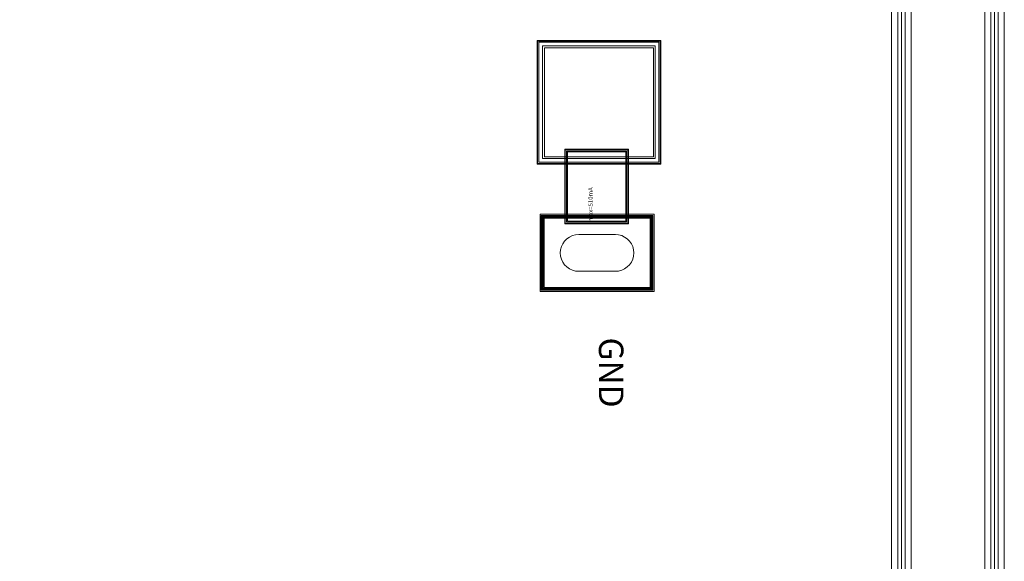
# Model space of a CAD drawing. Units: millimetres. Extents: x 5444 to 7136, y 1432 to 4812.
# Drawn here: x 6332 to 7136, y 1874 to 2316 of the extents above; entities that cross this region are included whole.
import ezdxf

# ---------------------------------------------------------------- set-up
doc = ezdxf.new("R2010")
doc.units = ezdxf.units.MM
doc.layers.add('ILA-0020-2.0A', color=7, linetype='Continuous', lineweight=0)
doc.styles.add('Arial For CAE', font='arial.ttf', dxfattribs={"height": 0.2})
doc.styles.get("Standard").update_dxf_attribs({"font": 'arial.ttf'})

msp = doc.modelspace()

# ---------------------------------------------------------------- linework, layer by layer
at = {"layer": 'ILA-0020-2.0A'}
for points in [[(5444, 4811.77), (5444, 1431.77), (7136, 1431.77), (7136, 4704.79)], [(5449, 4806.77), (5449, 1436.77), (7131, 1436.77), (7131, 4709.79)], [(5452, 4803.77), (5452, 1439.77), (7128, 1439.77), (7128, 4712.79)], [(5455, 4800.77), (5455, 1442.77), (7125, 1442.77), (7125, 4715.79)], [(7055, 4715.79), (7055, 1527.76), (7054.8, 1525.63), (7053.88, 1522.61), (7052.39, 1519.83), (7050.39, 1517.39), (7047.95, 1515.39), (7045.17, 1513.9), (7042.15, 1512.98), (7040.02, 1512.77), (5539.99, 1512.77), (5537.86, 1512.98), (5534.84, 1513.9), (5532.06, 1515.39), (5529.62, 1517.39), (5527.62, 1519.83), (5526.13, 1522.61), (5525.21, 1525.63), (5525, 1527.76), (5525, 4715.79)], [(7052, 4712.79), (7052, 1530.76), (7051.8, 1528.63), (7050.88, 1525.61), (7049.39, 1522.83), (7047.39, 1520.39), (7044.95, 1518.39), (7042.17, 1516.9), (7039.15, 1515.98), (7037.02, 1515.77), (5542.99, 1515.77), (5540.86, 1515.98), (5537.84, 1516.9), (5535.06, 1518.39), (5532.62, 1520.39), (5530.62, 1522.83), (5529.13, 1525.61), (5528.21, 1528.63), (5528, 1530.76), (5528, 4712.79)], [(7049, 4709.79), (7049, 1533.76), (7048.8, 1531.63), (7047.88, 1528.61), (7046.39, 1525.83), (7044.39, 1523.39), (7041.95, 1521.39), (7039.17, 1519.9), (7036.15, 1518.98), (7034.02, 1518.77), (5545.99, 1518.77), (5543.86, 1518.98), (5540.84, 1519.9), (5538.06, 1521.39), (5535.62, 1523.39), (5533.62, 1525.83), (5532.13, 1528.61), (5531.21, 1531.63), (5531, 1533.76), (5531, 4709.79)], [(7044, 4704.79), (7044, 1538.76), (7043.8, 1536.63), (7042.88, 1533.61), (7041.39, 1530.83), (7039.39, 1528.39), (7036.95, 1526.39), (7034.17, 1524.9), (7031.15, 1523.98), (7029.02, 1523.77), (5550.99, 1523.77), (5548.86, 1523.98), (5545.84, 1524.9), (5543.06, 1526.39), (5540.62, 1528.39), (5538.62, 1530.83), (5537.13, 1533.61), (5536.21, 1536.63), (5536, 1538.76), (5536, 4704.79)]]:
    msp.add_lwpolyline(points, dxfattribs=at)
for points in [[(5460, 4795.77), (5460, 1447.77), (7120, 1447.77), (7120, 4735.77), (7060, 4735.77), (7060, 1507.77), (5520, 1507.77), (5520, 4735.77), (7120, 4735.77), (7120, 4795.77)], [(5460, 4795.77), (5460, 1447.77), (7120, 1447.77), (7120, 4735.77), (7060, 4735.77), (7060, 1507.77), (5520, 1507.77), (5520, 4735.77), (7120, 4735.77), (7120, 4795.77)], [(6754.6, 2198.27), (6754.6, 2299.27), (6855.6, 2299.27), (6855.6, 2198.27)], [(6755.1, 2198.77), (6755.1, 2298.77), (6855.1, 2298.77), (6855.1, 2198.77)], [(6755.1, 2198.77), (6755.1, 2298.77), (6855.1, 2298.77), (6855.1, 2198.77)], [(6756.1, 2199.77), (6756.1, 2297.77), (6854.1, 2297.77), (6854.1, 2199.77)], [(6756.1, 2199.77), (6756.1, 2297.77), (6854.1, 2297.77), (6854.1, 2199.77)], [(6759.1, 2202.77), (6759.1, 2294.77), (6851.1, 2294.77), (6851.1, 2202.77)], [(6760.6, 2204.27), (6760.6, 2293.27), (6849.6, 2293.27), (6849.6, 2204.27)], [(6777.2, 2149.37), (6777.2, 2210.37), (6829.2, 2210.37), (6829.2, 2149.37)], [(6777.7, 2149.87), (6777.7, 2209.87), (6828.7, 2209.87), (6828.7, 2149.87)], [(6778.7, 2150.87), (6778.7, 2208.87), (6827.7, 2208.87), (6827.7, 2150.87)], [(6779.4, 2151.57), (6779.4, 2208.17), (6827, 2208.17), (6827, 2151.57)], [(6757.13, 2094.26), (6757.13, 2157.26), (6850.13, 2157.26), (6850.13, 2094.26)], [(6758.13, 2095.26), (6758.13, 2156.26), (6849.13, 2156.26), (6849.13, 2095.26)], [(6758.63, 2095.76), (6758.63, 2155.76), (6848.63, 2155.76), (6848.63, 2095.76)], [(6758.63, 2095.76), (6758.63, 2155.76), (6848.63, 2155.76), (6848.63, 2095.76)], [(6759.13, 2096.26), (6759.13, 2155.26), (6848.13, 2155.26), (6848.13, 2096.26)], [(6759.63, 2096.76), (6759.63, 2154.76), (6847.63, 2154.76), (6847.63, 2096.76)], [(6759.63, 2096.76), (6759.63, 2154.76), (6847.63, 2154.76), (6847.63, 2096.76)], [(6760.33, 2097.46), (6760.33, 2154.06), (6846.93, 2154.06), (6846.93, 2097.46)], [(6833.63, 2125.76), (6833.4, 2128.36), (6832.72, 2130.89), (6831.62, 2133.26), (6830.12, 2135.4), (6828.27, 2137.25), (6826.13, 2138.75), (6823.76, 2139.85), (6821.23, 2140.53), (6818.63, 2140.76), (6788.63, 2140.76), (6786.02, 2140.53), (6783.5, 2139.85), (6781.13, 2138.75), (6778.98, 2137.25), (6777.14, 2135.4), (6775.64, 2133.26), (6774.53, 2130.89), (6773.85, 2128.36), (6773.63, 2125.76), (6773.85, 2123.15), (6774.53, 2120.63), (6775.64, 2118.26), (6777.14, 2116.12), (6778.98, 2114.27), (6781.13, 2112.77), (6783.5, 2111.66), (6786.02, 2110.99), (6788.63, 2110.76), (6818.63, 2110.76), (6821.23, 2110.99), (6823.76, 2111.66), (6826.13, 2112.77), (6828.27, 2114.27), (6830.12, 2116.12), (6831.62, 2118.26), (6832.72, 2120.63), (6833.4, 2123.15)]]:
    msp.add_lwpolyline(points, close=True, dxfattribs=at)

# ---------------------------------------------------------------- texts
at = {"insert": (6825.13, 2056.73), "char_height": 20, "attachment_point": 1, "rotation": 270}
msp.add_mtext_dynamic_manual_height_columns('{\\fTimes New Roman|b0|i0|c134|p18;GND}', width=114.9132, gutter_width=12.5, heights=[0], dxfattribs=at)
at = {"layer": 'ILA-0020-2.0A', "insert": (6801.2, 2149.87), "char_height": 3.579, "attachment_point": 7, "rotation": 90, "style": 'Arial For CAE'}
msp.add_mtext('Imax=510mA', dxfattribs=at)

doc.saveas('drawing.dxf')
